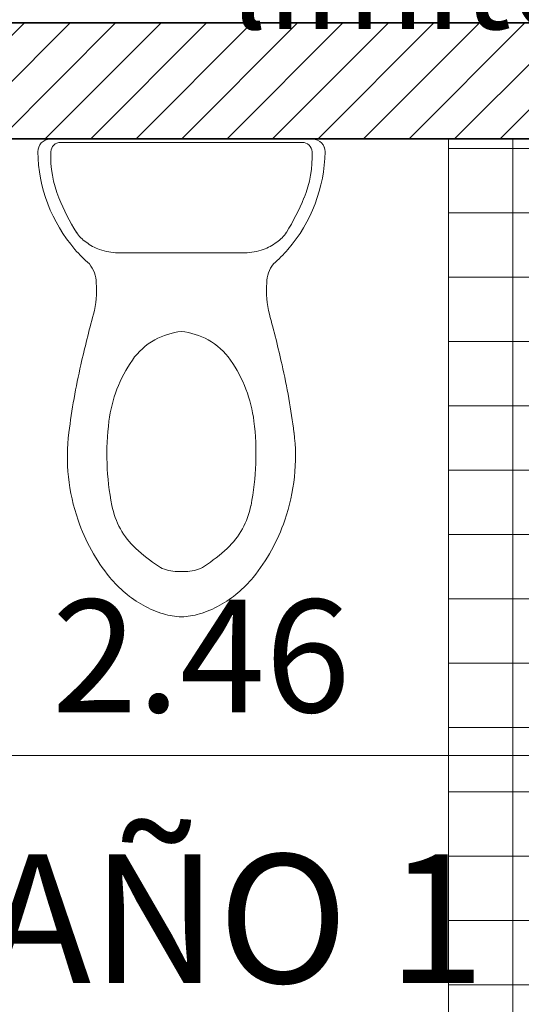
# Model space of a CAD drawing. Units: metres. Extents: x -3 to 228, y -17 to 9.
# Drawn here: x 63 to 64, y -9 to -8 of the extents above; entities that cross this region are included whole.
import ezdxf

# ---------------------------------------------------------------- set-up
doc = ezdxf.new("R2010")
doc.units = ezdxf.units.M
doc.linetypes.add('eje', pattern=[0.053, 0, -0.053])
for name, color, linetype, lineweight in [('CS-ANOT-4', 7, 'Continuous', 9), ('CS-CORTE', 4, 'Continuous', 35), ('CS-COTAS', 1, 'Continuous', 9), ('CS-COTAS-100', 1, 'Continuous', 9), ('CS-EJES-1', 3, 'eje', 9), ('CS-FACH-1', 2, 'Continuous', 13), ('CS-INSTAL', 1, 'Continuous', 9), ('CS-SIMBOLOS', 2, 'Continuous', 9), ('CS-SOLID 252-1', 252, 'Continuous', 9), ('CS-SOLID PL', 1, 'Continuous', 9), ('CS-TRAZO', 253, 'Continuous', 9)]:
    doc.layers.add(name, color=color, linetype=linetype, lineweight=lineweight)
doc.styles.add('Arial', font='arial.ttf', dxfattribs={"height": 0.15})
doc.styles.add('Arial_3', font='arial.ttf', dxfattribs={"height": 0.2})
doc.styles.add('Arial_4', font='arial.ttf', dxfattribs={"height": 0.175})
doc.dimstyles.new('COTA_INT_TICK_175', dxfattribs={"dimscale": 0.3048, "dimtxt": 0.178545, "dimasz": 0.328084, "dimexe": 0, "dimexo": 0.0625, "dimgap": 0.049213, "dimtad": 1, "dimrnd": 0.01, "dimzin": 0, "dimdsep": 46, "dimtxsty": 'Arial_4', "dimblk1": 'OPEN30', "dimblk2": 'OPEN30', "dimsah": 1, "dimcen": 0.09, "dimazin": 0, "dimtfac": 1, "dimtdec": 4, "dimtix": 1, "dimtmove": 0, "dimatfit": 3, "dimfxl": 0.787402, "dimfxlon": 1, "dimtvp": 1, "dimtolj": 1, "dimtzin": 0, "dimarcsym": 2})

# ---------------------------------------------------------------- blocks, each defined once
blk = doc.blocks.new('Inodoro kohler one piece - Tipo 1-1660071-PLANTA BAJA ARQUITECTONICA PERMISOS')
at = {"layer": 'CS-INSTAL'}
for p, q in [((0.1151, 0.7622), (0.125, 0.7622)), ((0.1349, 0.7622), (0.125, 0.7622)), ((0.0263, 0.2671), (0.125, 0.2671)), ((0.2237, 0.2671), (0.125, 0.2671)), ((0.125, 0.0955), (-0.0627, 0.0955)), ((0.125, 0.0955), (0.3127, 0.0955)), ((-0.0793, 0.0907), (0.125, 0.0907)), ((0.125, 0.0907), (-0.0793, 0.0907)), ((0.125, 0.0907), (0.3293, 0.0907)), ((0.125, 0.0907), (0.3293, 0.0907))]:
    blk.add_line(p, q, dxfattribs=at)
for centre, radius, start, end in [((0.1459, 0.6691), 0.1666, 107.0996, 118.9004), ((0.1459, 0.6691), 0.1666, 107.0996, 118.9004), ((0.1263, 0.7328), 0.1, 90.7419, 107.0996), ((0.1263, 0.7328), 0.1, 90.7419, 107.0996), ((0.1237, 0.7328), 0.1, 72.9004, 89.2581), ((0.1237, 0.7328), 0.1, 72.9004, 89.2581), ((0.1041, 0.6691), 0.1666, 61.0996, 72.9004), ((0.1041, 0.6691), 0.1666, 61.0996, 72.9004), ((0.1502, 0.6613), 0.1755, 118.9004, 141.0996), ((0.1502, 0.6613), 0.1755, 118.9004, 141.0996), ((0.0998, 0.6613), 0.1755, 38.9004, 61.0996), ((0.0998, 0.6613), 0.1755, 38.9004, 61.0996), ((0.2435, 0.586), 0.2955, 141.0996, 160.9004), ((0.2435, 0.586), 0.2955, 141.0996, 160.9004), ((0.0065, 0.586), 0.2955, 19.0996, 38.9004), ((0.0065, 0.586), 0.2955, 19.0996, 38.9004), ((0.2268, 0.5417), 0.2531, 122.9016, 133.0984), ((0.1161, 0.7128), 0.0494, 91.0984, 122.9016), ((0.1339, 0.7128), 0.0494, 57.0984, 88.9016), ((0.0232, 0.5417), 0.2531, 46.9016, 57.0984), ((0.1385, 0.6361), 0.1239, 133.0984, 168.9016), ((0.1115, 0.6361), 0.1239, 11.0984, 46.9016), ((0.25, 0.5838), 0.3023, 160.9004, 187.0996), ((0.25, 0.5838), 0.3023, 160.9004, 187.0996), ((0, 0.5838), 0.3023, 352.9004, 19.0996), ((0, 0.5838), 0.3023, 352.9004, 19.0996), ((0.4242, 0.58), 0.4151, 168.9016, 187.0984), ((-0.1742, 0.58), 0.4151, 352.9016, 11.0984), ((0.9987, 0.677), 1.0567, 187.0996, 192.9004), ((0.9987, 0.677), 1.0567, 187.0996, 192.9004), ((-0.7487, 0.677), 1.0567, 347.0996, 352.9004), ((-0.7487, 0.677), 1.0567, 347.0996, 352.9004), ((0.2221, 0.5549), 0.2114, 187.0984, 214.9016), ((0.0279, 0.5549), 0.2114, 325.0984, 352.9016), ((2.0228, 0.9116), 2.1074, 192.9004, 195.0996), ((2.0228, 0.9116), 2.1074, 192.9004, 195.0996), ((0.1335, 0.493), 0.1034, 214.9016, 241.0984), ((0.1165, 0.493), 0.1034, 298.9016, 325.0984), ((-1.7728, 0.9116), 2.1074, 344.9004, 347.0996), ((-1.7728, 0.9116), 2.1074, 344.9004, 347.0996), ((0.1367, 0.4989), 0.1101, 241.0984, 263.8792), ((0.1133, 0.4989), 0.1101, 276.1208, 298.9016), ((-0.1464, 0.3263), 0.1394, 354.9004, 15.0996), ((-0.1464, 0.3263), 0.1394, 354.9004, 15.0996), ((0.3964, 0.3263), 0.1394, 164.9004, 185.0996), ((0.3964, 0.3263), 0.1394, 164.9004, 185.0996), ((-0.0531, 0.3136), 0.0455, 320.2284, 0.3421), ((-0.0531, 0.3136), 0.0455, 320.2284, 0.3421), ((0.3031, 0.3136), 0.0455, 179.6579, 219.7716), ((0.3031, 0.3136), 0.0455, 179.6579, 219.7716), ((0.1201, 0.1238), 0.2119, 130.704, 139.296), ((0.1201, 0.1238), 0.2119, 130.704, 139.296), ((0.1299, 0.1238), 0.2119, 40.704, 49.296), ((0.1299, 0.1238), 0.2119, 40.704, 49.296), ((0.1407, 0.1061), 0.2391, 139.296, 179.0571), ((0.1407, 0.1061), 0.2391, 139.296, 179.0571), ((0.0218, 0.1942), 0.072, 109.4366, 128.5634), ((0.0272, 0.1789), 0.0882, 90.5634, 109.4366), ((0.2228, 0.1789), 0.0882, 70.5634, 89.4366), ((0.2282, 0.1942), 0.072, 51.4366, 70.5634), ((0.1093, 0.1061), 0.2391, 0.9429, 40.704), ((0.1093, 0.1061), 0.2391, 0.9429, 40.704), ((0.0014, 0.2108), 0.0466, 121.764, 148.236), ((0.2486, 0.2108), 0.0466, 31.764, 58.236), ((0.2696, 0.0448), 0.362, 148.236, 157.764), ((-0.0196, 0.0448), 0.362, 22.236, 31.764), ((0.092, 0.1174), 0.1702, 157.764, 182.3993), ((0.158, 0.1174), 0.1702, 357.6007, 22.236), ((-0.0793, 0.1098), 0.019, 179.0571, 270), ((-0.0793, 0.1098), 0.0191, 179.0571, 270), ((-0.0627, 0.1109), 0.0154, 182.3993, 270), ((0.3127, 0.1109), 0.0154, 270, 357.6007), ((0.3293, 0.1098), 0.019, 270, 0.9429), ((0.3293, 0.1098), 0.019, 270, 0.9429)]:
    blk.add_arc(centre, radius, start, end, dxfattribs=at)
blk = doc.blocks.new('Family - ___-1561322-PLANTA BAJA ARQUITECTONICA PERMISOS')
at = {"layer": 'CS-TRAZO'}
blk.add_line((-0.805, -7.89), (14.305, -7.89), dxfattribs=at)
blk = doc.blocks.new('DIMBLOCK118-PLANTA BAJA ARQUITECTONICA PERMISOS')
at = {"layer": 'CS-COTAS-100', "transparency": 16777216}
for p, q in [((61.952, -8.7883), (61.952, -9.0283)), ((61.952, -9.0283), (61.952, -8.7883)), ((64.412, -8.7883), (64.412, -9.0283)), ((64.412, -9.0283), (64.412, -8.7883)), ((61.952, -9.0283), (64.412, -9.0283))]:
    blk.add_line(p, q, dxfattribs=at)
at = {"layer": 'CS-COTAS-100', "lineweight": 20, "transparency": 16777216}
for p, q in [((61.952, -9.0283), (62.052, -8.9705)), ((64.412, -9.0283), (64.312, -8.9705)), ((61.952, -9.0283), (62.052, -9.086)), ((64.412, -9.0283), (64.312, -9.086))]:
    blk.add_line(p, q, dxfattribs=at)
at = {"layer": 'CS-COTAS-100', "color": 0, "transparency": 16777216, "insert": (62.9458, -8.7861), "char_height": 0.175, "width": 0.56695, "attachment_point": 1, "line_spacing_factor": 0.941778, "style": 'Arial_4'}
blk.add_mtext('2.46', dxfattribs=at)
blk = doc.blocks.new('_Open30')
at = {"color": 0, "linetype": 'ByBlock', "lineweight": -2}
for p, q in [((-1, 0.268), (0, 0)), ((0, 0), (-1, -0.268)), ((0, 0), (-1, 0))]:
    blk.add_line(p, q, dxfattribs=at)

msp = doc.modelspace()

# ---------------------------------------------------------------- hatches: boundary and pattern name
at = {"layer": 'CS-SOLID 252-1'}
h = msp.add_hatch(dxfattribs=at)
h.set_pattern_fill('FP_8', color=256, style=0, pattern_type=2)
h.set_pattern_definition([(90, (63.96198, -8.885), (-0.1, 6e-18), []), (180, (63.96198, -8.885), (1e-17, -0.1), [])])
h.paths.add_polyline_path([(64.412, -9.7), (64.412, -8.07), (64.0133, -8.07), (64.0126, -8.0767), (64.0077, -8.076), (64.0072, -8.0755), (64.0053, -8.0755), (64.0053, -8.0767), (64.0015, -8.0774), (63.9986, -8.0777), (63.9995, -8.078), (64.0023, -8.078), (64.0023, -8.2696), (64.112, -8.2702), (64.112, -8.412), (63.8655, -8.4119), (63.8664, -8.2696), (63.9744, -8.2696), (63.9755, -8.078), (63.9744, -8.0769), (63.9694, -8.0767), (63.9634, -8.0767), (63.965, -8.07), (63.562, -8.07), (63.562, -9.7), (63.9133, -9.7), (63.9133, -9.69), (63.9583, -9.69), (63.9583, -9.64), (63.9483, -9.64), (63.9483, -9.6), (64.0283, -9.6), (64.0283, -9.64), (64.0183, -9.641), (64.0191, -9.69), (64.0633, -9.69), (64.0633, -9.7), (64.2146, -9.7)])
h.paths.add_polyline_path([(63.9336, -8.4064), (63.937, -8.403), (63.9329, -8.4002), (63.9307, -8.4036), (63.9329, -8.4058)])
h.paths.add_polyline_path([(64.0439, -8.4064), (64.0473, -8.403), (64.0432, -8.4002), (64.041, -8.4036), (64.0432, -8.4058)])
h.paths.add_polyline_path([(63.9336, -8.405), (63.9328, -8.402), (63.9345, -8.4017), (63.9351, -8.403), (63.9336, -8.405)])
h.paths.add_polyline_path([(64.0439, -8.405), (64.0431, -8.402), (64.0448, -8.4017), (64.0455, -8.403), (64.0439, -8.405)])
h.paths.add_polyline_path([(64.1024, -8.3864), (64.1053, -8.3824), (64.1017, -8.3802), (64.0995, -8.3835), (64.1022, -8.3863)])
h.paths.add_polyline_path([(63.8751, -8.3864), (63.878, -8.3824), (63.8744, -8.3802), (63.8717, -8.383), (63.875, -8.3863)])
h.paths.add_polyline_path([(64.1024, -8.3849), (64.1008, -8.382), (64.1041, -8.383), (64.103, -8.3848), (64.1025, -8.3848)])
h.paths.add_polyline_path([(63.8751, -8.3849), (63.8737, -8.382), (63.8768, -8.383), (63.8757, -8.3848), (63.8752, -8.3848)])
h.paths.add_polyline_path([(64.1024, -8.3021), (64.1058, -8.2987), (64.1022, -8.2954), (64.0995, -8.2992), (64.1024, -8.3021)])
h.paths.add_polyline_path([(63.8751, -8.3021), (63.878, -8.2981), (63.8744, -8.2959), (63.8717, -8.2987), (63.8751, -8.3021)])
h.paths.add_polyline_path([(63.8751, -8.3006), (63.8735, -8.2987), (63.8759, -8.2971), (63.8767, -8.2987), (63.8751, -8.3006)])
h.paths.add_polyline_path([(64.1024, -8.3006), (64.1008, -8.2987), (64.1031, -8.2971), (64.1039, -8.2987), (64.1024, -8.3006)])
h.paths.add_polyline_path([(63.9336, -8.2821), (63.9365, -8.2781), (63.9329, -8.2759), (63.9307, -8.2792), (63.9334, -8.2819)])
h.paths.add_polyline_path([(64.0439, -8.2821), (64.0468, -8.2781), (64.0432, -8.2759), (64.0411, -8.2792), (64.0432, -8.2814)])
h.paths.add_polyline_path([(64.0439, -8.2806), (64.0431, -8.2776), (64.0446, -8.2769), (64.0455, -8.2786), (64.0439, -8.2806)])
h.paths.add_polyline_path([(63.9336, -8.2806), (63.932, -8.2786), (63.9343, -8.2771), (63.9353, -8.2786), (63.9342, -8.2805), (63.9336, -8.2805)])
at = {"layer": 'CS-SOLID PL'}
h = msp.add_hatch(dxfattribs=at)
h.set_pattern_fill('FP_1', color=256, style=0, pattern_type=2)
h.set_pattern_definition([(45, (50.286984, 0), (-0.03535534, 0.03535534), [])])
h.paths.add_polyline_path([(64.412, -8.07), (64.592, -8.07), (64.592, -7.89), (49.482, -7.89), (49.482, -8.07), (63.9823, -8.07), (63.9823, -8.0579), (63.9944, -8.0579), (63.9954, -8.07), (64.2146, -8.07)])

# ---------------------------------------------------------------- linework, layer by layer
at = {"layer": 'CS-CORTE'}
for p, q in [((49.482, -7.89), (64.592, -7.89)), ((61.952, -8.07), (63.965, -8.07))]:
    msp.add_line(p, q, dxfattribs=at)
at = {"layer": 'CS-EJES-1'}
msp.add_line((48.0491, -7.89), (65.0752, -7.89), dxfattribs=at)
at = {"layer": 'CS-FACH-1'}
msp.add_line((63.562, -8.07), (63.562, -9.7), dxfattribs=at)

# ---------------------------------------------------------------- block references
at = {"layer": 'CS-INSTAL', "rotation": 180}
msp.add_blockref('Inodoro kohler one piece - Tipo 1-1660071-PLANTA BAJA ARQUITECTONICA PERMISOS', (63.272, -7.98), dxfattribs=at)
at = {"layer": 'CS-TRAZO'}
msp.add_blockref('Family - ___-1561322-PLANTA BAJA ARQUITECTONICA PERMISOS', (50.287, 0), dxfattribs=at)

# ---------------------------------------------------------------- texts
at = {"layer": 'CS-ANOT-4', "insert": (63.2222, -7.7495), "char_height": 0.15, "width": 1.779746, "attachment_point": 1, "style": 'Arial'}
msp.add_mtext('límite propiedad', dxfattribs=at)
at = {"layer": 'CS-SIMBOLOS', "insert": (62.6614, -9.1819), "char_height": 0.2, "width": 1.266666, "attachment_point": 1, "style": 'Arial_3'}
msp.add_mtext('BAÑO 1', dxfattribs=at)

# ---------------------------------------------------------------- dimensions: what is measured, and where the dimension line sits
at = {"layer": 'CS-COTAS'}
dim = msp.add_linear_dim(base=(64.412, -9.0283), p1=(61.952, -8.7883), p2=(64.412, -8.7883), dimstyle='COTA_INT_TICK_175', override={"dimpost": '<>', "dimfxl": 2.46}, dxfattribs=at)
dim.commit()
dim.dimension.update_dxf_attribs({"geometry": 'DIMBLOCK118-PLANTA BAJA ARQUITECTONICA PERMISOS', "text_midpoint": (63.182, -8.9239)})

doc.saveas('drawing.dxf')
